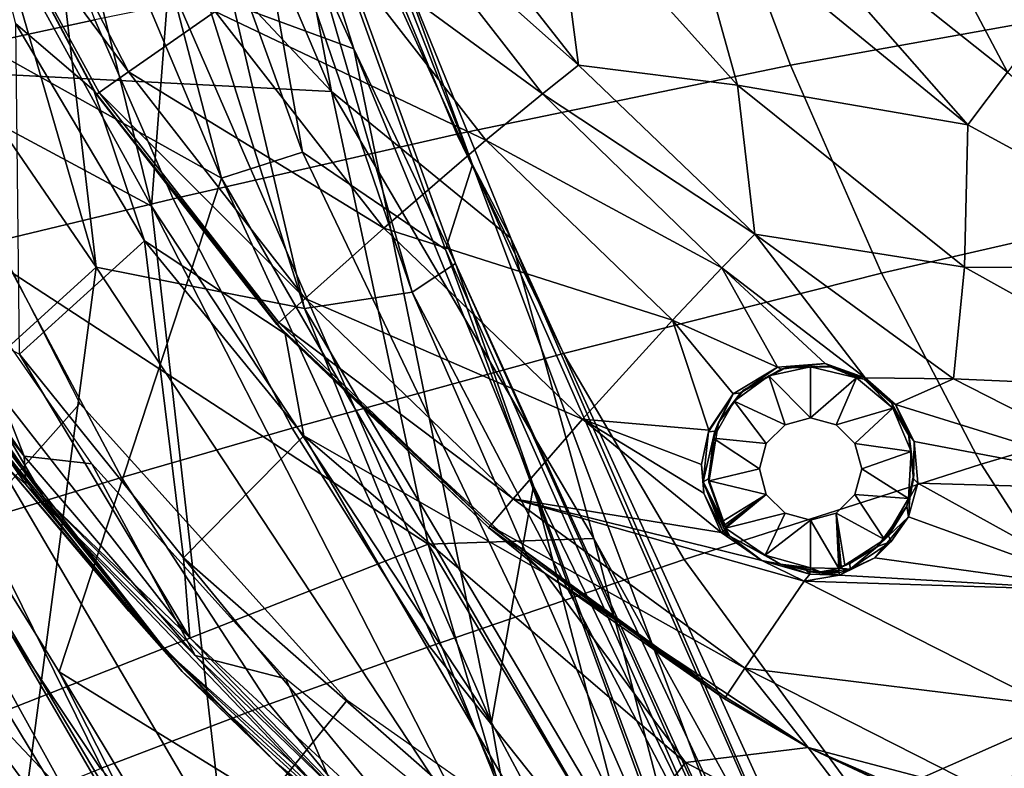
# Model space of a CAD drawing. Units: inches. Extents: x -12.8 to 13.9, y -13.8 to 13.8.
# Drawn here: x -4.4 to -2.3, y -7.9 to -6.4 of the extents above; entities that cross this region are included whole.
import ezdxf

# ---------------------------------------------------------------- set-up
doc = ezdxf.new("R2010")
doc.units = ezdxf.units.IN
doc.header["$MEASUREMENT"] = 0
for name, color, linetype in [('SEAT-BACK', 5, 'Continuous'), ('SEAT-BASE', 5, 'Continuous'), ('SEAT-FABRIC', 5, 'Continuous'), ('SEAT-FRAME', 5, 'Continuous')]:
    doc.layers.add(name, color=color, linetype=linetype)

msp = doc.modelspace()

# ---------------------------------------------------------------- linework, layer by layer
at = {"layer": 'SEAT-BACK'}
for points in [[(-5.6449, -4.0298, 17.8083), (-5.0967, -6.2396, 18.229), (-4.156, -6.7455, 19.6399)], [(-5.6449, -4.0298, 17.8083), (-4.156, -6.7455, 19.6399), (-4.6238, -4.8548, 19.3566)], [(-4.9483, -4.4551, 18.6229), (-4.0073, -6.6861, 19.7339), (-5.5252, -5.837, 17.5177)], [(-4.5008, -4.7981, 19.3631), (-4.0073, -6.6861, 19.7339), (-4.9483, -4.4551, 18.6229)], [(-3.8313, -6.9628, 26.3129), (-4.5178, -4.7904, 26.036), (-4.3528, -4.7362, 24.7144)], [(-4.3528, -4.7362, 24.7144), (-4.0447, -5.4032, 23.2859), (-3.6032, -6.9285, 25.1157)], [(-3.6032, -6.9285, 25.1157), (-3.8313, -6.9628, 26.3129), (-4.3528, -4.7362, 24.7144)], [(-4.2727, -6.875, 27.6175), (-4.8487, -4.891, 27.5616), (-4.5178, -4.7904, 26.036)], [(-4.2727, -6.875, 27.6175), (-4.5178, -4.7904, 26.036), (-3.8313, -6.9628, 26.3129)], [(-3.8356, -6.6316, 20.254), (-4.5008, -4.7981, 19.3631), (-4.0568, -5.3818, 21.03)], [(-4.5008, -4.7981, 19.3631), (-3.8356, -6.6316, 20.254), (-4.0073, -6.6861, 19.7339)], [(-4.1193, -6.2671, 20.0527), (-4.6238, -4.8548, 19.3566), (-4.156, -6.7455, 19.6399)], [(-4.2727, -6.875, 27.6175), (-5.4468, -5.1585, 29.934), (-4.8487, -4.891, 27.5616)], [(-5.2437, -4.9393, 29.5318), (-5.1502, -6.4314, 30.3805), (-3.774, -6.5028, 25.9246)], [(-3.774, -6.5028, 25.9246), (-4.2269, -5.4404, 26.2309), (-5.2437, -4.9393, 29.5318)], [(-4.2727, -6.875, 27.6175), (-5.4476, -7.9433, 32.2469), (-5.4468, -5.1585, 29.934)], [(-3.993, -5.3415, 24.3706), (-4.2269, -5.4404, 26.2309), (-3.774, -6.5028, 25.9246)], [(-3.993, -5.3415, 24.3706), (-3.774, -6.5028, 25.9246), (-3.3941, -6.8138, 23.6906)], [(-3.4757, -6.6581, 22.655), (-3.993, -5.3415, 24.3706), (-3.3941, -6.8138, 23.6906)], [(-3.4757, -6.6581, 22.655), (-3.9392, -5.3879, 22.7874), (-3.993, -5.3415, 24.3706)], [(-3.5329, -6.8377, 21.455), (-3.8356, -6.6316, 20.254), (-4.0568, -5.3818, 21.03)], [(-4.0568, -5.3818, 21.03), (-3.4757, -6.6581, 22.655), (-3.5329, -6.8377, 21.455)], [(-4.0568, -5.3818, 21.03), (-3.9392, -5.3879, 22.7874), (-3.4757, -6.6581, 22.655)], [(-3.7267, -6.412, 22.0197), (-4.0447, -5.4032, 23.2859), (-4.1562, -5.4633, 21.0253)], [(-3.7267, -6.412, 22.0197), (-3.5116, -6.8674, 23.8747), (-4.0447, -5.4032, 23.2859)], [(-3.6032, -6.9285, 25.1157), (-4.0447, -5.4032, 23.2859), (-3.5116, -6.8674, 23.8747)], [(-4.1562, -5.4633, 21.0253), (-4.1193, -6.2671, 20.0527), (-3.7267, -6.412, 22.0197)], [(-4.3514, -7.7332, 18.7681), (-4.0534, -8.3198, 19.1065), (-5.5252, -5.837, 17.5177)], [(-5.5252, -5.837, 17.5177), (-4.0073, -6.6861, 19.7339), (-4.3514, -7.7332, 18.7681)], [(-5.5252, -5.837, 17.5177), (-4.1242, -8.3758, 19.1211), (-5.5049, -6.0918, 17.6675)], [(-4.0534, -8.3198, 19.1065), (-4.1242, -8.3758, 19.1211), (-5.5252, -5.837, 17.5177)], [(-4.3087, -8.3056, 19.2469), (-5.4921, -5.8664, 17.8462), (-5.718, -5.9575, 17.7542)], [(-4.3087, -8.3056, 19.2469), (-4.1083, -8.2473, 19.358), (-5.4921, -5.8664, 17.8462)], [(-5.0967, -6.2396, 18.229), (-5.4921, -5.8664, 17.8462), (-4.1083, -8.2473, 19.358)], [(-5.718, -5.9575, 17.7542), (-4.921, -7.2976, 18.4926), (-4.2876, -8.3677, 19.2407)], [(-4.2876, -8.3677, 19.2407), (-4.3087, -8.3056, 19.2469), (-5.718, -5.9575, 17.7542)], [(-4.921, -7.2976, 18.4926), (-5.5049, -6.0918, 17.6675), (-4.1242, -8.3758, 19.1211)], [(-5.0967, -6.2396, 18.229), (-4.001, -8.1069, 19.4462), (-4.156, -6.7455, 19.6399)], [(-4.001, -8.1069, 19.4462), (-5.0967, -6.2396, 18.229), (-4.1083, -8.2473, 19.358)], [(-4.1193, -6.2671, 20.0527), (-4.156, -6.7455, 19.6399), (-3.435, -7.841, 20.735)], [(-4.1193, -6.2671, 20.0527), (-3.435, -7.841, 20.735), (-3.7267, -6.412, 22.0197)], [(-3.7267, -6.412, 22.0197), (-3.435, -7.841, 20.735), (-3.3466, -7.339, 22.1529)], [(-3.7267, -6.412, 22.0197), (-3.3466, -7.339, 22.1529), (-3.5116, -6.8674, 23.8747)], [(-5.1502, -6.4314, 30.3805), (-4.712, -7.913, 30.4383), (-3.5695, -7.4625, 26.6437)], [(-5.1502, -6.4314, 30.3805), (-3.5695, -7.4625, 26.6437), (-3.774, -6.5028, 25.9246)], [(-3.3941, -6.8138, 23.6906), (-3.774, -6.5028, 25.9246), (-3.2186, -7.4508, 25.0866)], [(-3.5695, -7.4625, 26.6437), (-3.2186, -7.4508, 25.0866), (-3.774, -6.5028, 25.9246)], [(-4.0073, -6.6861, 19.7339), (-3.8356, -6.6316, 20.254), (-2.8679, -8.6555, 21.2113)], [(-3.8356, -6.6316, 20.254), (-3.5329, -6.8377, 21.455), (-2.8679, -8.6555, 21.2113)], [(-3.5329, -6.8377, 21.455), (-3.4757, -6.6581, 22.655), (-2.7121, -8.6973, 21.8231)], [(-2.7121, -8.6973, 21.8231), (-3.4757, -6.6581, 22.655), (-2.5787, -8.6954, 22.7691)], [(-2.5787, -8.6954, 22.7691), (-3.4757, -6.6581, 22.655), (-3.3941, -6.8138, 23.6906)], [(-4.0073, -6.6861, 19.7339), (-3.2007, -8.4433, 20.4893), (-4.3514, -7.7332, 18.7681)], [(-2.8679, -8.6555, 21.2113), (-3.2007, -8.4433, 20.4893), (-4.0073, -6.6861, 19.7339)], [(-4.156, -6.7455, 19.6399), (-4.001, -8.1069, 19.4462), (-3.3516, -8.3154, 20.5259)], [(-3.435, -7.841, 20.735), (-4.156, -6.7455, 19.6399), (-3.3516, -8.3154, 20.5259)], [(-2.5567, -8.651, 23.7841), (-3.3941, -6.8138, 23.6906), (-3.2186, -7.4508, 25.0866)], [(-2.5567, -8.651, 23.7841), (-2.5787, -8.6954, 22.7691), (-3.3941, -6.8138, 23.6906)], [(-2.7121, -8.6973, 21.8231), (-2.8679, -8.6555, 21.2113), (-3.5329, -6.8377, 21.455)], [(-4.4568, -8.2633, 29.6741), (-5.4476, -7.9433, 32.2469), (-4.2727, -6.875, 27.6175)], [(-4.2727, -6.875, 27.6175), (-3.2167, -8.4783, 26.5715), (-4.4568, -8.2633, 29.6741)], [(-3.8313, -6.9628, 26.3129), (-3.2167, -8.4783, 26.5715), (-4.2727, -6.875, 27.6175)], [(-3.5116, -6.8674, 23.8747), (-2.6774, -8.6978, 24.2114), (-3.6032, -6.9285, 25.1157)], [(-2.7281, -8.6124, 22.6928), (-3.5116, -6.8674, 23.8747), (-3.3466, -7.339, 22.1529)], [(-2.7281, -8.6124, 22.6928), (-2.6774, -8.6978, 24.2114), (-3.5116, -6.8674, 23.8747)], [(-2.9131, -8.5117, 25.4726), (-3.8313, -6.9628, 26.3129), (-3.6032, -6.9285, 25.1157)], [(-2.6774, -8.6978, 24.2114), (-2.9131, -8.5117, 25.4726), (-3.6032, -6.9285, 25.1157)], [(-3.8313, -6.9628, 26.3129), (-2.9131, -8.5117, 25.4726), (-3.2167, -8.4783, 26.5715)], [(-4.2876, -8.3677, 19.2407), (-4.921, -7.2976, 18.4926), (-4.1242, -8.3758, 19.1211)], [(-3.435, -7.841, 20.735), (-3.0093, -8.6387, 21.1941), (-3.3466, -7.339, 22.1529)], [(-2.9192, -8.4919, 21.7649), (-2.7281, -8.6124, 22.6928), (-3.3466, -7.339, 22.1529)], [(-3.0093, -8.6387, 21.1941), (-2.9192, -8.4919, 21.7649), (-3.3466, -7.339, 22.1529)], [(-3.2666, -8.4994, 27.0639), (-3.5695, -7.4625, 26.6437), (-4.712, -7.913, 30.4383)], [(-2.942, -8.5146, 26.1127), (-3.2186, -7.4508, 25.0866), (-3.5695, -7.4625, 26.6437)], [(-3.5695, -7.4625, 26.6437), (-3.2666, -8.4994, 27.0639), (-2.942, -8.5146, 26.1127)], [(-2.7005, -8.557, 25.0472), (-3.2186, -7.4508, 25.0866), (-2.942, -8.5146, 26.1127)], [(-3.2186, -7.4508, 25.0866), (-2.7005, -8.557, 25.0472), (-2.5567, -8.651, 23.7841)], [(-3.2007, -8.4433, 20.4893), (-3.7904, -8.6653, 19.4414), (-4.3514, -7.7332, 18.7681)], [(-4.0534, -8.3198, 19.1065), (-4.3514, -7.7332, 18.7681), (-3.7904, -8.6653, 19.4414)], [(-3.435, -7.841, 20.735), (-3.3516, -8.3154, 20.5259), (-3.0093, -8.6387, 21.1941)], [(-4.712, -7.913, 30.4383), (-5.1393, -8.1837, 31.859), (-3.2666, -8.4994, 27.0639)]]:
    msp.add_3dface(points, dxfattribs=at)
at = {"layer": 'SEAT-BASE'}
for points in [[(-1.9262, -0.6626, 6.3614), (-2.063, -0.6573, 4.6526), (-10.6176, -7.0684, 3.3006), (-11.1538, -7.4879, 3.7114)], [(-1.9196, -0.6978, 6.4342), (-1.9262, -0.6626, 6.3614), (-11.1538, -7.4879, 3.7114), (-11.1474, -7.5234, 3.7894)], [(-10.6176, -7.0684, 3.3006), (-2.063, -0.6573, 4.6526), (-2.0458, -0.6567, 4.6016), (-10.6005, -7.0678, 3.2497)], [(-2.0099, -0.6887, 4.5552), (-10.5287, -7.0663, 3.2069), (-10.6005, -7.0678, 3.2497), (-2.0458, -0.6567, 4.6016)], [(-1.8813, -0.7597, 6.4698), (-1.9196, -0.6978, 6.4342), (-11.1474, -7.5234, 3.7894), (-11.1113, -7.6077, 3.8188)], [(-2.0099, -0.6887, 4.5552), (-1.9863, -0.7172, 4.5405), (-10.4021, -7.0258, 3.2151), (-10.5287, -7.0663, 3.2069)], [(-9.8993, -7.7179, 3.2151), (-10.4021, -7.0258, 3.2151), (-1.9863, -0.7172, 4.5405), (-1.2959, -1.6674, 4.5405)], [(-1.8813, -0.7597, 6.4698), (-11.1113, -7.6077, 3.8188), (-10.8902, -7.9121, 3.8188), (-1.5925, -1.1571, 6.4973)], [(-10.669, -8.2165, 3.8188), (-1.3038, -1.5544, 6.4698), (-1.5925, -1.1571, 6.4973), (-10.8902, -7.9121, 3.8188)], [(-1.2568, -1.61, 6.4342), (-1.3038, -1.5544, 6.4698), (-10.669, -8.2165, 3.8188), (-10.5999, -8.277, 3.7894)], [(-10.5768, -8.2985, 3.7114), (-1.2254, -1.6272, 6.3614), (-1.2568, -1.61, 6.4342), (-10.5999, -8.277, 3.7894)], [(-10.5768, -8.2985, 3.7114), (-10.0035, -7.9137, 3.3006), (-1.2626, -1.7589, 4.6526), (-1.2254, -1.6272, 6.3614)], [(-9.9712, -7.8279, 3.2079), (-9.8993, -7.7179, 3.2151), (-1.2959, -1.6674, 4.5405), (-1.2761, -1.6987, 4.5552)], [(-1.2568, -1.7428, 4.6016), (-9.9976, -7.8976, 3.2497), (-9.9712, -7.8279, 3.2079), (-1.2761, -1.6987, 4.5552)], [(-9.9976, -7.8976, 3.2497), (-1.2568, -1.7428, 4.6016), (-1.2626, -1.7589, 4.6526), (-10.0035, -7.9137, 3.3006)]]:
    msp.add_3dface(points, dxfattribs=at)
at = {"layer": 'SEAT-FABRIC'}
for points in [[(-4.2756, -6.3503, 18.0204), (-4.4154, -5.976, 17.9639), (-4.802, -6.0536, 17.6329), (-4.6587, -6.433, 17.6971)], [(-2.2665, -5.9886, 18.9552), (-2.9354, -6.0928, 18.7503), (-2.8019, -6.447, 18.7895), (-2.1525, -6.3298, 18.9861)], [(-2.9354, -6.0928, 18.7503), (-3.6609, -6.2254, 18.4171), (-3.5087, -6.5933, 18.4688), (-2.8019, -6.447, 18.7895)], [(-4.7851, -6.2307, 15.9004), (-4.3077, -7.164, 16.0105), (-4.7019, -7.6073, 16.0433), (-5.2466, -6.7107, 15.9251)], [(-3.6609, -6.2254, 18.4171), (-4.2756, -6.3503, 18.0204), (-4.1101, -6.7299, 18.0858), (-3.5087, -6.5933, 18.4688)], [(-2.1525, -6.3298, 18.9861), (-2.8019, -6.447, 18.7895), (-2.609, -6.8876, 18.8427), (-1.9929, -6.7465, 19.0262)], [(-4.1101, -6.7299, 18.0858), (-4.2756, -6.3503, 18.0204), (-4.6587, -6.433, 17.6971), (-4.4862, -6.8205, 17.7728)], [(-2.8019, -6.447, 18.7895), (-3.5087, -6.5933, 18.4688), (-3.2825, -7.0585, 18.5422), (-2.609, -6.8876, 18.8427)], [(-3.5087, -6.5933, 18.4688), (-4.1101, -6.7299, 18.0858), (-3.858, -7.2165, 18.1813), (-3.2825, -7.0585, 18.5422)], [(-4.1101, -6.7299, 18.0858), (-4.4862, -6.8205, 17.7728), (-4.2193, -7.3214, 17.8849), (-3.858, -7.2165, 18.1813)], [(-1.9929, -6.7465, 19.0262), (-2.609, -6.8876, 18.8427), (-2.3976, -7.2933, 18.8963), (-1.8238, -7.1225, 19.0644)], [(-4.4862, -6.8205, 17.7728), (-4.8794, -6.9194, 17.3506), (-4.5986, -7.4368, 17.4835), (-4.2193, -7.3214, 17.8849)], [(-2.609, -6.8876, 18.8427), (-3.2825, -7.0585, 18.5422), (-3.0269, -7.4949, 18.6189), (-2.3976, -7.2933, 18.8963)], [(-3.2825, -7.0585, 18.5422), (-3.858, -7.2165, 18.1813), (-3.5666, -7.6795, 18.2835), (-3.0269, -7.4949, 18.6189)], [(-1.5882, -7.5528, 19.1111), (-1.8238, -7.1225, 19.0644), (-2.3976, -7.2933, 18.8963), (-2.0927, -7.7671, 18.9641)], [(-4.7019, -7.6073, 16.0433), (-4.3077, -7.164, 16.0105), (-3.7411, -7.7934, 16.1174), (-4.1051, -8.2408, 16.1606)], [(-3.858, -7.2165, 18.1813), (-4.2193, -7.3214, 17.8849), (-3.9065, -7.8021, 18.0066), (-3.5666, -7.6795, 18.2835)], [(-2.3976, -7.2933, 18.8963), (-3.0269, -7.4949, 18.6189), (-2.6477, -8.0131, 18.7189), (-2.0927, -7.7671, 18.9641)], [(-4.2193, -7.3214, 17.8849), (-4.5986, -7.4368, 17.4835), (-4.2641, -7.9381, 17.6299), (-3.9065, -7.8021, 18.0066)], [(-4.5986, -7.4368, 17.4835), (-4.9108, -7.5373, 17.03), (-4.5596, -8.0585, 17.2025), (-4.2641, -7.9381, 17.6299)], [(-3.0269, -7.4949, 18.6189), (-3.5666, -7.6795, 18.2835), (-3.125, -8.2356, 18.4193), (-2.6477, -8.0131, 18.7189)], [(-4.1051, -8.2408, 16.1606), (-4.1233, -8.6358, 16.1875), (-4.7208, -8.0313, 16.0677), (-4.7019, -7.6073, 16.0433)], [(-3.5666, -7.6795, 18.2835), (-3.9065, -7.8021, 18.0066), (-3.4261, -8.3833, 18.1701), (-3.125, -8.2356, 18.4193)], [(-2.0927, -7.7671, 18.9641), (-2.6477, -8.0131, 18.7189), (-2.3448, -8.3399, 18.7853), (-1.8544, -8.0638, 19.009)], [(-3.9065, -7.8021, 18.0066), (-4.2641, -7.9381, 17.6299), (-3.7434, -8.5482, 17.8289), (-3.4261, -8.3833, 18.1701)], [(-4.1051, -8.2408, 16.1606), (-3.7411, -7.7934, 16.1174), (-2.8864, -8.3956, 16.2446), (-3.2193, -8.8591, 16.3021)]]:
    msp.add_3dface(points, dxfattribs=at)
at = {"layer": 'SEAT-FRAME'}
for points in [[(-2.7275, -5.7317, 14.2896), (-2.3414, -6.4617, 14.8326), (-2.944, -5.9826, 14.7743)], [(-2.1235, -6.1743, 14.3262), (-2.3414, -6.4617, 14.8326), (-2.7275, -5.7317, 14.2896)], [(-4.2047, -6.4609, 15.9357), (-4.5289, -6.0268, 15.9184), (-4.4842, -5.9165, 15.8873)], [(-4.021, -6.3328, 15.8442), (-4.2047, -6.4609, 15.9357), (-4.4842, -5.9165, 15.8873)], [(-2.4258, -6.573, 15.0287), (-3.0279, -6.0798, 14.9621), (-2.944, -5.9826, 14.7743)], [(-2.3414, -6.4617, 14.8326), (-2.4258, -6.573, 15.0287), (-2.944, -5.9826, 14.7743)], [(-4.2665, -6.5049, 15.9595), (-4.2722, -6.509, 15.9615), (-4.5289, -6.0268, 15.9184)], [(-4.5289, -6.0268, 15.9184), (-4.2722, -6.509, 15.9615), (-4.278, -6.5003, 15.9604)], [(-4.2047, -6.4609, 15.9357), (-4.2665, -6.5049, 15.9595), (-4.5289, -6.0268, 15.9184)], [(-4.4435, -6.3593, 15.9603), (-4.5289, -6.0268, 15.9184), (-4.278, -6.5003, 15.9604)], [(-3.6525, -6.0881, 15.5462), (-3.5714, -6.0372, 15.4537), (-3.2506, -6.4466, 15.5279)], [(-3.2506, -6.4466, 15.5279), (-3.5714, -6.0372, 15.4537), (-3.302, -6.0581, 15.2227)], [(-2.9141, -6.4894, 15.3137), (-3.302, -6.0581, 15.2227), (-3.0279, -6.0798, 14.9621)], [(-3.2506, -6.4466, 15.5279), (-3.302, -6.0581, 15.2227), (-2.9141, -6.4894, 15.3137)], [(-3.7836, -6.1729, 15.6726), (-3.6525, -6.0881, 15.5462), (-3.3275, -6.5076, 15.6207)], [(-3.3275, -6.5076, 15.6207), (-3.6525, -6.0881, 15.5462), (-3.2506, -6.4466, 15.5279)], [(-2.4258, -6.573, 15.0287), (-2.9141, -6.4894, 15.3137), (-3.0279, -6.0798, 14.9621)], [(-4.021, -6.3328, 15.8442), (-3.7836, -6.1729, 15.6726), (-3.4471, -6.606, 15.7443)], [(-3.4471, -6.606, 15.7443), (-3.7836, -6.1729, 15.6726), (-3.3275, -6.5076, 15.6207)], [(-4.2047, -6.4609, 15.9357), (-4.021, -6.3328, 15.8442), (-3.6635, -6.7922, 15.9156)], [(-3.6635, -6.7922, 15.9156), (-4.021, -6.3328, 15.8442), (-3.4471, -6.606, 15.7443)], [(-4.1706, -6.8195, 16.0257), (-4.4435, -6.3593, 15.9603), (-4.278, -6.5003, 15.9604)], [(-4.4355, -7.06, 16.1322), (-4.4435, -6.3593, 15.9603), (-4.1706, -6.8195, 16.0257)], [(-3.3275, -6.5076, 15.6207), (-3.2506, -6.4466, 15.5279), (-2.8769, -6.8052, 15.6023)], [(-2.9141, -6.4894, 15.3137), (-2.8769, -6.8052, 15.6023), (-3.2506, -6.4466, 15.5279)], [(-4.2665, -6.5049, 15.9595), (-4.2047, -6.4609, 15.9357), (-3.8302, -6.9418, 16.0092)], [(-3.8302, -6.9418, 16.0092), (-4.2047, -6.4609, 15.9357), (-3.6635, -6.7922, 15.9156)], [(-1.8676, -6.8767, 15.0804), (-2.4258, -6.573, 15.0287), (-2.3414, -6.4617, 14.8326)], [(-3.8903, -6.9969, 16.0355), (-4.278, -6.5003, 15.9604), (-4.2722, -6.509, 15.9615)], [(-4.1706, -6.8195, 16.0257), (-4.278, -6.5003, 15.9604), (-3.8725, -7.0163, 16.0388)], [(-3.8725, -7.0163, 16.0388), (-4.278, -6.5003, 15.9604), (-3.8903, -6.9969, 16.0355)], [(-3.8858, -6.9928, 16.0337), (-4.2722, -6.509, 15.9615), (-4.2665, -6.5049, 15.9595)], [(-3.8903, -6.9969, 16.0355), (-4.2722, -6.509, 15.9615), (-3.8858, -6.9928, 16.0337)], [(-3.8858, -6.9928, 16.0337), (-4.2665, -6.5049, 15.9595), (-3.8302, -6.9418, 16.0092)], [(-3.4471, -6.606, 15.7443), (-3.3275, -6.5076, 15.6207), (-2.9468, -6.8766, 15.696)], [(-3.3275, -6.5076, 15.6207), (-2.8769, -6.8052, 15.6023), (-2.9468, -6.8766, 15.696)], [(-2.4258, -6.573, 15.0287), (-2.4331, -6.875, 15.4063), (-2.9141, -6.4894, 15.3137)], [(-2.8769, -6.8052, 15.6023), (-2.9141, -6.4894, 15.3137), (-2.4331, -6.875, 15.4063)], [(-1.8676, -6.8767, 15.0804), (-2.4331, -6.875, 15.4063), (-2.4258, -6.573, 15.0287)], [(-3.6635, -6.7922, 15.9156), (-3.4471, -6.606, 15.7443), (-3.052, -6.9875, 15.8179)], [(-3.4471, -6.606, 15.7443), (-2.9468, -6.8766, 15.696), (-3.052, -6.9875, 15.8179)], [(-3.8302, -6.9418, 16.0092), (-3.6635, -6.7922, 15.9156), (-3.2427, -7.1978, 15.9905)], [(-3.6635, -6.7922, 15.9156), (-3.052, -6.9875, 15.8179), (-3.2427, -7.1978, 15.9905)], [(-4.0882, -7.4917, 16.2102), (-4.4355, -7.06, 16.1322), (-4.1706, -6.8195, 16.0257)], [(-3.8329, -7.233, 16.0987), (-4.1706, -6.8195, 16.0257), (-3.8725, -7.0163, 16.0388)], [(-4.0882, -7.4917, 16.2102), (-4.1706, -6.8195, 16.0257), (-3.8329, -7.233, 16.0987)], [(-2.9468, -6.8766, 15.696), (-2.8769, -6.8052, 15.6023), (-2.6431, -7.1096, 15.7489)], [(-2.4331, -6.875, 15.4063), (-2.4563, -7.1118, 15.6738), (-2.8769, -6.8052, 15.6023)], [(-2.6431, -7.1096, 15.7489), (-2.8769, -6.8052, 15.6023), (-2.4563, -7.1118, 15.6738)], [(-4.5972, -6.8384, 16.3275), (-4.6729, -6.9159, 16.3364), (-4.4253, -7.2762, 16.3953)], [(-4.5972, -6.8384, 16.3275), (-4.4253, -7.2762, 16.3953), (-4.2819, -7.2921, 16.4007)], [(-4.3853, -7.3615, 16.2263), (-4.7148, -6.8819, 16.1466), (-4.6194, -6.9625, 16.135)], [(-4.7148, -6.8819, 16.1466), (-4.3853, -7.3615, 16.2263), (-4.6735, -6.985, 16.2062)], [(-3.052, -6.9875, 15.8179), (-2.9468, -6.8766, 15.696), (-2.8292, -7.087, 15.8029)], [(-2.9468, -6.8766, 15.696), (-2.6431, -7.1096, 15.7489), (-2.7278, -7.0794, 15.7584)], [(-2.8292, -7.087, 15.8029), (-2.9468, -6.8766, 15.696), (-2.7278, -7.0794, 15.7584)], [(-1.9692, -7.1332, 15.4766), (-2.4563, -7.1118, 15.6738), (-2.4331, -6.875, 15.4063)], [(-1.8676, -6.8767, 15.0804), (-1.9692, -7.1332, 15.4766), (-2.4331, -6.875, 15.4063)], [(-4.715, -6.9101, 16.3176), (-4.4555, -7.3066, 16.3543), (-4.4218, -7.3358, 16.3878)], [(-4.4218, -7.3358, 16.3878), (-4.4253, -7.2762, 16.3953), (-4.715, -6.9101, 16.3176)], [(-4.4253, -7.2762, 16.3953), (-4.6729, -6.9159, 16.3364), (-4.715, -6.9101, 16.3176)], [(-3.8858, -6.9928, 16.0337), (-3.8302, -6.9418, 16.0092), (-3.3896, -7.3667, 16.087)], [(-3.8302, -6.9418, 16.0092), (-3.2427, -7.1978, 15.9905), (-3.3896, -7.3667, 16.087)], [(-4.0743, -7.6611, 16.2609), (-4.6194, -6.9625, 16.135), (-4.4355, -7.06, 16.1322)], [(-4.6194, -6.9625, 16.135), (-4.0743, -7.6611, 16.2609), (-4.3853, -7.3615, 16.2263)], [(-4.6735, -6.985, 16.2062), (-4.3853, -7.3615, 16.2263), (-4.1224, -7.6919, 16.3314)], [(-4.6735, -6.985, 16.2062), (-4.1224, -7.6919, 16.3314), (-4.5863, -7.1209, 16.2579)], [(-3.2427, -7.1978, 15.9905), (-3.052, -6.9875, 15.8179), (-2.9745, -7.2208, 15.9351)], [(-2.9234, -7.1435, 15.8733), (-3.052, -6.9875, 15.8179), (-2.8292, -7.087, 15.8029)], [(-2.9745, -7.2208, 15.9351), (-3.052, -6.9875, 15.8179), (-2.9234, -7.1435, 15.8733)], [(-3.8903, -6.9969, 16.0355), (-3.8858, -6.9928, 16.0337), (-3.4381, -7.4236, 16.1126)], [(-3.8903, -6.9969, 16.0355), (-3.4381, -7.4236, 16.1126), (-3.4414, -7.4275, 16.1142)], [(-3.8903, -6.9969, 16.0355), (-3.4414, -7.4275, 16.1142), (-3.8725, -7.0163, 16.0388)], [(-3.8858, -6.9928, 16.0337), (-3.3896, -7.3667, 16.087), (-3.4381, -7.4236, 16.1126)], [(-3.8329, -7.233, 16.0987), (-3.8725, -7.0163, 16.0388), (-3.3215, -7.5248, 16.1338)], [(-3.3215, -7.5248, 16.1338), (-3.8725, -7.0163, 16.0388), (-3.4414, -7.4275, 16.1142)], [(-4.0743, -7.6611, 16.2609), (-4.4355, -7.06, 16.1322), (-4.0882, -7.4917, 16.2102)], [(-2.8292, -7.087, 15.8029), (-2.9077, -7.1415, 15.8777), (-2.9234, -7.1435, 15.8733)], [(-2.8292, -7.087, 15.8029), (-2.8217, -7.0915, 15.8108), (-2.9077, -7.1415, 15.8777)], [(-2.9077, -7.1415, 15.8777), (-2.8217, -7.0915, 15.8108), (-2.9006, -7.1352, 15.8717)], [(-2.8117, -7.0887, 15.8054), (-2.9006, -7.1352, 15.8717), (-2.8217, -7.0915, 15.8108)], [(-2.8477, -7.1056, 16.0501), (-2.9006, -7.1352, 15.8717), (-2.8117, -7.0887, 15.8054)], [(-2.7591, -7.0866, 16.0501), (-2.8477, -7.1056, 16.0501), (-2.8117, -7.0887, 15.8054)], [(-2.7591, -7.1949, 16.1583), (-2.8477, -7.1056, 16.0501), (-2.7591, -7.0866, 16.0501)], [(-2.7278, -7.0794, 15.7584), (-2.8217, -7.0915, 15.8108), (-2.8292, -7.087, 15.8029)], [(-2.8217, -7.0915, 15.8108), (-2.7278, -7.0794, 15.7584), (-2.8117, -7.0887, 15.8054)], [(-2.7132, -7.0864, 15.763), (-2.8117, -7.0887, 15.8054), (-2.7278, -7.0794, 15.7584)], [(-2.8117, -7.0887, 15.8054), (-2.7132, -7.0864, 15.763), (-2.7209, -7.085, 15.7656)], [(-2.7591, -7.0866, 16.0501), (-2.8117, -7.0887, 15.8054), (-2.7209, -7.085, 15.7656)], [(-2.6617, -7.1098, 16.0501), (-2.7591, -7.0866, 16.0501), (-2.7209, -7.085, 15.7656)], [(-2.7591, -7.1949, 16.1583), (-2.7591, -7.0866, 16.0501), (-2.6617, -7.1098, 16.0501)], [(-2.6431, -7.1096, 15.7489), (-2.7132, -7.0864, 15.763), (-2.7278, -7.0794, 15.7584)], [(-2.6452, -7.113, 15.7575), (-2.7209, -7.085, 15.7656), (-2.7132, -7.0864, 15.763)], [(-2.6617, -7.1098, 16.0501), (-2.7209, -7.085, 15.7656), (-2.6452, -7.113, 15.7575)], [(-2.6431, -7.1096, 15.7489), (-2.6452, -7.113, 15.7575), (-2.7132, -7.0864, 15.763)], [(-2.8477, -7.1056, 16.0501), (-2.9208, -7.1591, 16.0501), (-2.9006, -7.1352, 15.8717)], [(-2.9208, -7.1591, 16.0501), (-2.8477, -7.1056, 16.0501), (-2.8132, -7.2094, 16.1583)], [(-2.8132, -7.2094, 16.1583), (-2.8477, -7.1056, 16.0501), (-2.7591, -7.1949, 16.1583)], [(-2.7591, -7.1949, 16.1583), (-2.6617, -7.1098, 16.0501), (-2.705, -7.2094, 16.1583)], [(-2.705, -7.2094, 16.1583), (-2.6617, -7.1098, 16.0501), (-2.5851, -7.1742, 16.0501)], [(-2.5851, -7.1742, 16.0501), (-2.6617, -7.1098, 16.0501), (-2.6452, -7.113, 15.7575)], [(-2.6094, -7.1399, 15.7653), (-2.6452, -7.113, 15.7575), (-2.6431, -7.1096, 15.7489)], [(-2.5871, -7.1639, 15.7776), (-2.6452, -7.113, 15.7575), (-2.6094, -7.1399, 15.7653)], [(-2.5851, -7.1742, 16.0501), (-2.6452, -7.113, 15.7575), (-2.5871, -7.1639, 15.7776)], [(-2.6431, -7.1096, 15.7489), (-2.4563, -7.1118, 15.6738), (-2.579, -7.1663, 15.7704)], [(-2.6431, -7.1096, 15.7489), (-2.579, -7.1663, 15.7704), (-2.6094, -7.1399, 15.7653)], [(-2.579, -7.1663, 15.7704), (-2.4563, -7.1118, 15.6738), (-1.9923, -7.3485, 15.7393)], [(-1.9692, -7.1332, 15.4766), (-1.9923, -7.3485, 15.7393), (-2.4563, -7.1118, 15.6738)], [(-4.5863, -7.1209, 16.2579), (-4.1224, -7.6919, 16.3314), (-4.204, -7.6049, 16.3454)], [(-4.5863, -7.1209, 16.2579), (-4.204, -7.6049, 16.3454), (-4.4555, -7.3066, 16.3543)], [(-2.9006, -7.1352, 15.8717), (-2.9542, -7.2047, 15.9338), (-2.9077, -7.1415, 15.8777)], [(-2.9542, -7.2047, 15.9338), (-2.9006, -7.1352, 15.8717), (-2.9208, -7.1591, 16.0501)], [(-2.9234, -7.1435, 15.8733), (-2.9756, -7.2242, 15.9373), (-2.9745, -7.2208, 15.9351)], [(-2.9234, -7.1435, 15.8733), (-2.9622, -7.2231, 15.9466), (-2.9756, -7.2242, 15.9373)], [(-2.9622, -7.2231, 15.9466), (-2.9234, -7.1435, 15.8733), (-2.9542, -7.2047, 15.9338)], [(-2.9077, -7.1415, 15.8777), (-2.9542, -7.2047, 15.9338), (-2.9234, -7.1435, 15.8733)], [(-2.579, -7.1663, 15.7704), (-2.5871, -7.1639, 15.7776), (-2.6094, -7.1399, 15.7653)], [(-2.9542, -7.2047, 15.9338), (-2.9208, -7.1591, 16.0501), (-2.9655, -7.2379, 16.0501)], [(-2.8529, -7.249, 16.1583), (-2.9655, -7.2379, 16.0501), (-2.9208, -7.1591, 16.0501)], [(-2.8529, -7.249, 16.1583), (-2.9208, -7.1591, 16.0501), (-2.8132, -7.2094, 16.1583)], [(-2.705, -7.2094, 16.1583), (-2.5851, -7.1742, 16.0501), (-2.6653, -7.249, 16.1583)], [(-2.5457, -7.2662, 16.0501), (-2.6653, -7.249, 16.1583), (-2.5851, -7.1742, 16.0501)], [(-2.5514, -7.2289, 15.8183), (-2.5871, -7.1639, 15.7776), (-2.579, -7.1663, 15.7704)], [(-2.5499, -7.2335, 15.8223), (-2.5871, -7.1639, 15.7776), (-2.5514, -7.2289, 15.8183)], [(-2.5871, -7.1639, 15.7776), (-2.5499, -7.2335, 15.8223), (-2.5851, -7.1742, 16.0501)], [(-2.5499, -7.2335, 15.8223), (-2.5457, -7.2662, 16.0501), (-2.5851, -7.1742, 16.0501)], [(-2.5393, -7.2446, 15.8188), (-2.579, -7.1663, 15.7704), (-1.9923, -7.3485, 15.7393)], [(-2.579, -7.1663, 15.7704), (-2.5393, -7.2446, 15.8188), (-2.5514, -7.2289, 15.8183)], [(-3.3896, -7.3667, 16.087), (-3.2427, -7.1978, 15.9905), (-2.9489, -7.438, 16.0445)], [(-3.2427, -7.1978, 15.9905), (-2.9855, -7.3546, 16.0102), (-2.9489, -7.438, 16.0445)], [(-3.2427, -7.1978, 15.9905), (-2.9904, -7.2936, 15.9794), (-2.9855, -7.3546, 16.0102)], [(-3.2427, -7.1978, 15.9905), (-2.9745, -7.2208, 15.9351), (-2.9904, -7.2936, 15.9794)], [(-2.7591, -7.1949, 16.2272), (-2.8132, -7.2094, 16.1583), (-2.7591, -7.1949, 16.1583)], [(-2.7591, -7.1949, 16.2272), (-2.8132, -7.2094, 16.2272), (-2.8132, -7.2094, 16.1583)], [(-2.705, -7.2094, 16.2272), (-2.7591, -7.1949, 16.1583), (-2.705, -7.2094, 16.1583)], [(-2.705, -7.2094, 16.2272), (-2.7591, -7.1949, 16.2272), (-2.7591, -7.1949, 16.1583)], [(-2.9745, -7.3309, 16.0122), (-2.9622, -7.2231, 15.9466), (-2.9542, -7.2047, 15.9338)], [(-2.9745, -7.3309, 16.0122), (-2.9542, -7.2047, 15.9338), (-2.9655, -7.2379, 16.0501)], [(-2.8529, -7.249, 16.1583), (-2.8132, -7.2094, 16.1583), (-2.8132, -7.2094, 16.2272)], [(-2.8529, -7.249, 16.1583), (-2.8132, -7.2094, 16.2272), (-2.8529, -7.249, 16.2272)], [(-2.6653, -7.249, 16.2272), (-2.705, -7.2094, 16.1583), (-2.6653, -7.249, 16.1583)], [(-2.6653, -7.249, 16.2272), (-2.705, -7.2094, 16.2272), (-2.705, -7.2094, 16.1583)], [(-4.0882, -7.4917, 16.2102), (-3.8329, -7.233, 16.0987), (-3.2572, -8.2217, 16.3696)], [(-3.024, -7.926, 16.2473), (-3.8329, -7.233, 16.0987), (-3.3215, -7.5248, 16.1338)], [(-3.2572, -8.2217, 16.3696), (-3.8329, -7.233, 16.0987), (-3.024, -7.926, 16.2473)], [(-2.9904, -7.2936, 15.9794), (-2.9745, -7.2208, 15.9351), (-2.9756, -7.2242, 15.9373)], [(-2.9868, -7.3304, 15.9983), (-2.9904, -7.2936, 15.9794), (-2.9756, -7.2242, 15.9373)], [(-2.9868, -7.3304, 15.9983), (-2.9756, -7.2242, 15.9373), (-2.9622, -7.2231, 15.9466)], [(-2.9622, -7.2231, 15.9466), (-2.9753, -7.3244, 16.0082), (-2.9868, -7.3304, 15.9983)], [(-2.9745, -7.3309, 16.0122), (-2.9753, -7.3244, 16.0082), (-2.9622, -7.2231, 15.9466)], [(-2.9745, -7.3309, 16.0122), (-2.9655, -7.2379, 16.0501), (-2.9742, -7.3281, 16.0501)], [(-2.9655, -7.2379, 16.0501), (-2.8674, -7.3031, 16.1583), (-2.9742, -7.3281, 16.0501)], [(-2.8674, -7.3031, 16.1583), (-2.9655, -7.2379, 16.0501), (-2.8529, -7.249, 16.1583)], [(-2.5514, -7.2289, 15.8183), (-2.5393, -7.2446, 15.8188), (-2.5407, -7.324, 15.8907)], [(-2.5514, -7.2289, 15.8183), (-2.5407, -7.324, 15.8907), (-2.5399, -7.3142, 15.8836)], [(-2.5514, -7.2289, 15.8183), (-2.5399, -7.3142, 15.8836), (-2.5499, -7.2335, 15.8223)], [(-2.5499, -7.2335, 15.8223), (-2.5399, -7.3142, 15.8836), (-2.5457, -7.2662, 16.0501)], [(-2.8674, -7.3031, 16.1583), (-2.8529, -7.249, 16.1583), (-2.8529, -7.249, 16.2272)], [(-2.8674, -7.3031, 16.1583), (-2.8529, -7.249, 16.2272), (-2.8674, -7.3031, 16.2272)], [(-2.5457, -7.2662, 16.0501), (-2.6508, -7.3031, 16.1583), (-2.6653, -7.249, 16.1583)], [(-2.6653, -7.249, 16.1583), (-2.6508, -7.3031, 16.1583), (-2.6508, -7.3031, 16.2272)], [(-2.6653, -7.249, 16.1583), (-2.6508, -7.3031, 16.2272), (-2.6653, -7.249, 16.2272)], [(-2.5393, -7.2446, 15.8188), (-2.5318, -7.3331, 15.8833), (-2.5407, -7.324, 15.8907)], [(-2.5318, -7.3331, 15.8833), (-2.5393, -7.2446, 15.8188), (-1.9923, -7.3485, 15.7393)], [(-4.0631, -7.6985, 16.4749), (-4.4253, -7.2762, 16.3953), (-4.4218, -7.3358, 16.3878)], [(-4.4253, -7.2762, 16.3953), (-4.0631, -7.6985, 16.4749), (-4.2819, -7.2921, 16.4007)], [(-2.6508, -7.3031, 16.1583), (-2.5457, -7.2662, 16.0501), (-2.5519, -7.3661, 16.0501)], [(-2.5399, -7.3142, 15.8836), (-2.5519, -7.3661, 16.0501), (-2.5457, -7.2662, 16.0501)], [(-4.2819, -7.2921, 16.4007), (-4.0631, -7.6985, 16.4749), (-3.8713, -7.7482, 16.488)], [(-2.9855, -7.3546, 16.0102), (-2.9904, -7.2936, 15.9794), (-2.9868, -7.3304, 15.9983)], [(-4.4555, -7.3066, 16.3543), (-4.204, -7.6049, 16.3454), (-4.0905, -7.7329, 16.4342)], [(-4.4555, -7.3066, 16.3543), (-4.0905, -7.7329, 16.4342), (-4.4218, -7.3358, 16.3878)], [(-2.8529, -7.3573, 16.1583), (-2.9742, -7.3281, 16.0501), (-2.8674, -7.3031, 16.1583)], [(-2.8529, -7.3573, 16.1583), (-2.8674, -7.3031, 16.2272), (-2.8529, -7.3573, 16.2272)], [(-2.8529, -7.3573, 16.1583), (-2.8674, -7.3031, 16.1583), (-2.8674, -7.3031, 16.2272)], [(-2.5519, -7.3661, 16.0501), (-2.6653, -7.3573, 16.1583), (-2.6508, -7.3031, 16.1583)], [(-2.6508, -7.3031, 16.1583), (-2.6653, -7.3573, 16.1583), (-2.6653, -7.3573, 16.2272)], [(-2.6508, -7.3031, 16.1583), (-2.6653, -7.3573, 16.2272), (-2.6508, -7.3031, 16.2272)], [(-2.5553, -7.382, 15.9387), (-2.5399, -7.3142, 15.8836), (-2.5488, -7.3634, 15.9226)], [(-2.5399, -7.3142, 15.8836), (-2.5553, -7.382, 15.9387), (-2.5519, -7.3661, 16.0501)], [(-2.5488, -7.3634, 15.9226), (-2.5399, -7.3142, 15.8836), (-2.5407, -7.324, 15.8907)], [(-3.7093, -8.0805, 16.5373), (-4.4218, -7.3358, 16.3878), (-4.0905, -7.7329, 16.4342)], [(-4.4218, -7.3358, 16.3878), (-3.7093, -8.0805, 16.5373), (-4.0631, -7.6985, 16.4749)], [(-2.9408, -7.4218, 16.0495), (-2.9868, -7.3304, 15.9983), (-2.9753, -7.3244, 16.0082)], [(-2.9452, -7.4352, 16.0436), (-2.9855, -7.3546, 16.0102), (-2.9868, -7.3304, 15.9983)], [(-2.9418, -7.432, 16.0444), (-2.9452, -7.4352, 16.0436), (-2.9868, -7.3304, 15.9983)], [(-2.9392, -7.4289, 16.0469), (-2.9418, -7.432, 16.0444), (-2.9868, -7.3304, 15.9983)], [(-2.9868, -7.3304, 15.9983), (-2.9389, -7.4283, 16.0475), (-2.9392, -7.4289, 16.0469)], [(-2.9868, -7.3304, 15.9983), (-2.9389, -7.4274, 16.048), (-2.9389, -7.4283, 16.0475)], [(-2.9868, -7.3304, 15.9983), (-2.9392, -7.4257, 16.0487), (-2.9389, -7.4274, 16.048)], [(-2.9392, -7.4257, 16.0487), (-2.9868, -7.3304, 15.9983), (-2.9408, -7.4218, 16.0495)], [(-2.9452, -7.4139, 16.0501), (-2.9753, -7.3244, 16.0082), (-2.9745, -7.3309, 16.0122)], [(-2.9408, -7.4218, 16.0495), (-2.9753, -7.3244, 16.0082), (-2.9452, -7.4139, 16.0501)], [(-2.9452, -7.4139, 16.0501), (-2.9745, -7.3309, 16.0122), (-2.9742, -7.3281, 16.0501)], [(-2.8529, -7.3573, 16.1583), (-2.9452, -7.4139, 16.0501), (-2.9742, -7.3281, 16.0501)], [(-2.5517, -7.4044, 15.9385), (-2.5318, -7.3331, 15.8833), (-2.1194, -7.5615, 15.9591)], [(-2.5488, -7.3634, 15.9226), (-2.5318, -7.3331, 15.8833), (-2.5517, -7.4044, 15.9385)], [(-2.5407, -7.324, 15.8907), (-2.5318, -7.3331, 15.8833), (-2.5488, -7.3634, 15.9226)], [(-2.5318, -7.3331, 15.8833), (-1.9923, -7.3485, 15.7393), (-2.1194, -7.5615, 15.9591)], [(-3.5682, -8.1827, 16.3955), (-4.3853, -7.3615, 16.2263), (-4.0743, -7.6611, 16.2609)], [(-4.3853, -7.3615, 16.2263), (-3.5682, -8.1827, 16.3955), (-4.1224, -7.6919, 16.3314)], [(-2.9489, -7.438, 16.0445), (-2.9855, -7.3546, 16.0102), (-2.9452, -7.4352, 16.0436)], [(-2.8529, -7.3573, 16.1583), (-2.9408, -7.4218, 16.0495), (-2.9452, -7.4139, 16.0501)], [(-2.8529, -7.3573, 16.1583), (-2.9392, -7.4257, 16.0487), (-2.9408, -7.4218, 16.0495)], [(-2.9392, -7.4289, 16.0469), (-2.8529, -7.3573, 16.1583), (-2.8132, -7.3969, 16.1583)], [(-2.8529, -7.3573, 16.1583), (-2.9392, -7.4289, 16.0469), (-2.9389, -7.4283, 16.0475)], [(-2.8529, -7.3573, 16.1583), (-2.9389, -7.4274, 16.048), (-2.9392, -7.4257, 16.0487)], [(-2.8529, -7.3573, 16.1583), (-2.9389, -7.4283, 16.0475), (-2.9389, -7.4274, 16.048)], [(-2.8529, -7.3573, 16.2272), (-2.8132, -7.3969, 16.1583), (-2.8529, -7.3573, 16.1583)], [(-2.8529, -7.3573, 16.2272), (-2.8132, -7.3969, 16.2272), (-2.8132, -7.3969, 16.1583)], [(-2.705, -7.3969, 16.1583), (-2.6653, -7.3573, 16.1583), (-2.6024, -7.4526, 16.0501)], [(-2.705, -7.3969, 16.2272), (-2.6653, -7.3573, 16.1583), (-2.705, -7.3969, 16.1583)], [(-2.705, -7.3969, 16.2272), (-2.6653, -7.3573, 16.2272), (-2.6653, -7.3573, 16.1583)], [(-2.6024, -7.4526, 16.0501), (-2.6653, -7.3573, 16.1583), (-2.5519, -7.3661, 16.0501)], [(-2.5488, -7.3634, 15.9226), (-2.5517, -7.4044, 15.9385), (-2.5553, -7.382, 15.9387)], [(-3.4381, -7.4236, 16.1126), (-3.3896, -7.3667, 16.087), (-2.8984, -7.7257, 16.165)], [(-3.3896, -7.3667, 16.087), (-2.7726, -7.5413, 16.0649), (-2.8984, -7.7257, 16.165)], [(-2.7726, -7.5413, 16.0649), (-3.3896, -7.3667, 16.087), (-2.8622, -7.4976, 16.0582)], [(-2.8622, -7.4976, 16.0582), (-3.3896, -7.3667, 16.087), (-2.9489, -7.438, 16.0445)], [(-2.6175, -7.4678, 16.0119), (-2.5553, -7.382, 15.9387), (-2.5939, -7.4448, 15.9909)], [(-2.5553, -7.382, 15.9387), (-2.6175, -7.4678, 16.0119), (-2.6024, -7.4526, 16.0501)], [(-2.5553, -7.382, 15.9387), (-2.6024, -7.4526, 16.0501), (-2.5519, -7.3661, 16.0501)], [(-2.5939, -7.4448, 15.9909), (-2.5553, -7.382, 15.9387), (-2.5517, -7.4044, 15.9385)], [(-2.9392, -7.4289, 16.0469), (-2.8132, -7.3969, 16.1583), (-2.855, -7.4857, 16.0604)], [(-2.855, -7.4857, 16.0604), (-2.8132, -7.3969, 16.1583), (-2.7591, -7.4114, 16.1583)], [(-2.8132, -7.3969, 16.2272), (-2.7591, -7.4114, 16.1583), (-2.8132, -7.3969, 16.1583)], [(-2.8132, -7.3969, 16.2272), (-2.7591, -7.4114, 16.2272), (-2.7591, -7.4114, 16.1583)], [(-2.6993, -7.5145, 16.0469), (-2.7591, -7.4114, 16.1583), (-2.705, -7.3969, 16.1583)], [(-2.7591, -7.4114, 16.2272), (-2.705, -7.3969, 16.1583), (-2.7591, -7.4114, 16.1583)], [(-2.7591, -7.4114, 16.2272), (-2.705, -7.3969, 16.2272), (-2.705, -7.3969, 16.1583)], [(-2.6941, -7.5102, 16.0495), (-2.705, -7.3969, 16.1583), (-2.6863, -7.5071, 16.0501)], [(-2.6863, -7.5071, 16.0501), (-2.705, -7.3969, 16.1583), (-2.6024, -7.4526, 16.0501)], [(-2.6987, -7.5132, 16.048), (-2.705, -7.3969, 16.1583), (-2.6974, -7.5121, 16.0487)], [(-2.6993, -7.5145, 16.0469), (-2.705, -7.3969, 16.1583), (-2.6991, -7.5139, 16.0475)], [(-2.6991, -7.5139, 16.0475), (-2.705, -7.3969, 16.1583), (-2.6987, -7.5132, 16.048)], [(-2.6974, -7.5121, 16.0487), (-2.705, -7.3969, 16.1583), (-2.6941, -7.5102, 16.0495)], [(-2.6229, -7.4915, 16.0097), (-2.5517, -7.4044, 15.9385), (-2.1194, -7.5615, 15.9591)], [(-2.5517, -7.4044, 15.9385), (-2.6229, -7.4915, 16.0097), (-2.5886, -7.457, 15.9816)], [(-2.5939, -7.4448, 15.9909), (-2.5517, -7.4044, 15.9385), (-2.5886, -7.457, 15.9816)], [(-3.4414, -7.4275, 16.1142), (-3.4381, -7.4236, 16.1126), (-2.9418, -7.7909, 16.1931)], [(-3.4414, -7.4275, 16.1142), (-2.9418, -7.7909, 16.1931), (-3.3215, -7.5248, 16.1338)], [(-3.4381, -7.4236, 16.1126), (-2.8984, -7.7257, 16.165), (-2.9396, -7.7874, 16.1917)], [(-3.4381, -7.4236, 16.1126), (-2.9396, -7.7874, 16.1917), (-2.9418, -7.7909, 16.1931)], [(-2.7591, -7.4114, 16.1583), (-2.7591, -7.5126, 16.0571), (-2.855, -7.4857, 16.0604)], [(-2.7591, -7.4114, 16.1583), (-2.6993, -7.5145, 16.0469), (-2.7591, -7.5126, 16.0571)], [(-2.9489, -7.438, 16.0445), (-2.9452, -7.4352, 16.0436), (-2.93, -7.446, 16.0472)], [(-2.8622, -7.4976, 16.0582), (-2.9489, -7.438, 16.0445), (-2.93, -7.446, 16.0472)], [(-2.93, -7.446, 16.0472), (-2.9452, -7.4352, 16.0436), (-2.9418, -7.432, 16.0444)], [(-2.93, -7.446, 16.0472), (-2.9418, -7.432, 16.0444), (-2.9392, -7.4289, 16.0469)], [(-2.855, -7.4857, 16.0604), (-2.93, -7.446, 16.0472), (-2.9392, -7.4289, 16.0469)], [(-2.93, -7.446, 16.0472), (-2.8231, -7.5053, 16.0579), (-2.8622, -7.4976, 16.0582)], [(-2.93, -7.446, 16.0472), (-2.855, -7.4857, 16.0604), (-2.8231, -7.5053, 16.0579)], [(-2.6175, -7.4678, 16.0119), (-2.5939, -7.4448, 15.9909), (-2.5886, -7.457, 15.9816)], [(-2.6863, -7.5071, 16.0501), (-2.6024, -7.4526, 16.0501), (-2.6175, -7.4678, 16.0119)], [(-2.6863, -7.5071, 16.0501), (-2.6175, -7.4678, 16.0119), (-2.6761, -7.5033, 16.0451)], [(-2.6761, -7.5033, 16.0451), (-2.6175, -7.4678, 16.0119), (-2.6752, -7.5159, 16.0349)], [(-2.6752, -7.5159, 16.0349), (-2.5886, -7.457, 15.9816), (-2.6229, -7.4915, 16.0097)], [(-2.5886, -7.457, 15.9816), (-2.6752, -7.5159, 16.0349), (-2.6175, -7.4678, 16.0119)], [(-2.855, -7.4857, 16.0604), (-2.7591, -7.5126, 16.0571), (-2.8231, -7.5053, 16.0579)], [(-3.5515, -8.1457, 16.3654), (-4.0882, -7.4917, 16.2102), (-3.2572, -8.2217, 16.3696)], [(-4.0743, -7.6611, 16.2609), (-4.0882, -7.4917, 16.2102), (-3.5515, -8.1457, 16.3654)], [(-2.8622, -7.4976, 16.0582), (-2.7609, -7.5264, 16.0551), (-2.7726, -7.5413, 16.0649)], [(-2.7609, -7.5264, 16.0551), (-2.8622, -7.4976, 16.0582), (-2.8231, -7.5053, 16.0579)], [(-2.8231, -7.5053, 16.0579), (-2.7693, -7.5179, 16.0549), (-2.7609, -7.5264, 16.0551)], [(-2.7599, -7.5167, 16.0545), (-2.7693, -7.5179, 16.0549), (-2.8231, -7.5053, 16.0579)], [(-2.8231, -7.5053, 16.0579), (-2.7591, -7.5126, 16.0571), (-2.7599, -7.5167, 16.0545)], [(-2.6987, -7.5132, 16.048), (-2.6761, -7.5033, 16.0451), (-2.6752, -7.5159, 16.0349)], [(-2.6761, -7.5033, 16.0451), (-2.6987, -7.5132, 16.048), (-2.6974, -7.5121, 16.0487)], [(-2.1194, -7.5615, 15.9591), (-2.6976, -7.5281, 16.0448), (-2.6229, -7.4915, 16.0097)], [(-2.6229, -7.4915, 16.0097), (-2.6976, -7.5281, 16.0448), (-2.6752, -7.5159, 16.0349)], [(-2.6974, -7.5121, 16.0487), (-2.6941, -7.5102, 16.0495), (-2.6761, -7.5033, 16.0451)], [(-2.6941, -7.5102, 16.0495), (-2.6863, -7.5071, 16.0501), (-2.6761, -7.5033, 16.0451)], [(-3.024, -7.926, 16.2473), (-3.3215, -7.5248, 16.1338), (-2.764, -7.8941, 16.22)], [(-2.764, -7.8941, 16.22), (-3.3215, -7.5248, 16.1338), (-2.9418, -7.7909, 16.1931)], [(-2.7726, -7.5413, 16.0649), (-2.7609, -7.5264, 16.0551), (-2.6976, -7.5281, 16.0448)], [(-2.1194, -7.5615, 15.9591), (-2.7726, -7.5413, 16.0649), (-2.6976, -7.5281, 16.0448)], [(-2.7693, -7.5179, 16.0549), (-2.7599, -7.5167, 16.0545), (-2.7605, -7.5216, 16.0538)], [(-2.7693, -7.5179, 16.0549), (-2.7605, -7.5216, 16.0538), (-2.7609, -7.5264, 16.0551)], [(-2.7609, -7.5264, 16.0551), (-2.7605, -7.5216, 16.0538), (-2.6976, -7.5281, 16.0448)], [(-2.7605, -7.5216, 16.0538), (-2.7599, -7.5167, 16.0545), (-2.7379, -7.5211, 16.0508)], [(-2.7332, -7.5213, 16.0501), (-2.7605, -7.5216, 16.0538), (-2.7379, -7.5211, 16.0508)], [(-2.6976, -7.5281, 16.0448), (-2.7605, -7.5216, 16.0538), (-2.7332, -7.5213, 16.0501)], [(-2.7599, -7.5167, 16.0545), (-2.7591, -7.5126, 16.0571), (-2.7379, -7.5211, 16.0508)], [(-2.7591, -7.5126, 16.0571), (-2.6993, -7.5145, 16.0469), (-2.7379, -7.5211, 16.0508)], [(-2.7379, -7.5211, 16.0508), (-2.6993, -7.5145, 16.0469), (-2.7332, -7.5213, 16.0501)], [(-2.7332, -7.5213, 16.0501), (-2.6993, -7.5145, 16.0469), (-2.6993, -7.5186, 16.0444)], [(-2.7332, -7.5213, 16.0501), (-2.6993, -7.5186, 16.0444), (-2.6993, -7.5212, 16.0438)], [(-2.6987, -7.5234, 16.0436), (-2.7332, -7.5213, 16.0501), (-2.6993, -7.5212, 16.0438)], [(-2.7332, -7.5213, 16.0501), (-2.6987, -7.5234, 16.0436), (-2.6976, -7.5281, 16.0448)], [(-2.6993, -7.5186, 16.0444), (-2.6987, -7.5132, 16.048), (-2.6752, -7.5159, 16.0349)], [(-2.6993, -7.5186, 16.0444), (-2.6993, -7.5145, 16.0469), (-2.6987, -7.5132, 16.048)], [(-2.6987, -7.5132, 16.048), (-2.6993, -7.5145, 16.0469), (-2.6991, -7.5139, 16.0475)], [(-2.6752, -7.5159, 16.0349), (-2.6987, -7.5234, 16.0436), (-2.6993, -7.5186, 16.0444)], [(-2.6993, -7.5186, 16.0444), (-2.6987, -7.5234, 16.0436), (-2.6993, -7.5212, 16.0438)], [(-2.6976, -7.5281, 16.0448), (-2.6987, -7.5234, 16.0436), (-2.6752, -7.5159, 16.0349)], [(-2.8984, -7.7257, 16.165), (-2.7726, -7.5413, 16.0649), (-2.2535, -7.8049, 16.1395)], [(-2.7726, -7.5413, 16.0649), (-2.1194, -7.5615, 15.9591), (-2.2535, -7.8049, 16.1395)], [(-4.204, -7.6049, 16.3454), (-4.1224, -7.6919, 16.3314), (-3.8923, -7.9256, 16.4105)], [(-3.8923, -7.9256, 16.4105), (-4.0905, -7.7329, 16.4342), (-4.204, -7.6049, 16.3454)], [(-4.0743, -7.6611, 16.2609), (-3.5515, -8.1457, 16.3654), (-3.5682, -8.1827, 16.3955)], [(-3.5934, -8.1822, 16.4354), (-4.1224, -7.6919, 16.3314), (-3.5682, -8.1827, 16.3955)], [(-4.1224, -7.6919, 16.3314), (-3.5934, -8.1822, 16.4354), (-3.8923, -7.9256, 16.4105)], [(-4.0631, -7.6985, 16.4749), (-3.7093, -8.0805, 16.5373), (-3.7697, -7.9824, 16.5342)], [(-4.0631, -7.6985, 16.4749), (-3.7697, -7.9824, 16.5342), (-3.8713, -7.7482, 16.488)], [(-3.7948, -8.0195, 16.4934), (-4.0905, -7.7329, 16.4342), (-3.8923, -7.9256, 16.4105)], [(-4.0905, -7.7329, 16.4342), (-3.7948, -8.0195, 16.4934), (-3.7093, -8.0805, 16.5373)], [(-2.9396, -7.7874, 16.1917), (-2.8984, -7.7257, 16.165), (-2.764, -7.8941, 16.22)], [(-2.8984, -7.7257, 16.165), (-2.2535, -7.8049, 16.1395), (-2.3556, -8.0017, 16.2453)], [(-2.764, -7.8941, 16.22), (-2.8984, -7.7257, 16.165), (-2.3556, -8.0017, 16.2453)], [(-3.8713, -7.7482, 16.488), (-3.7697, -7.9824, 16.5342), (-3.2424, -8.2611, 16.6038)], [(-2.9418, -7.7909, 16.1931), (-2.9396, -7.7874, 16.1917), (-2.764, -7.8941, 16.22)], [(-2.3556, -8.0017, 16.2453), (-2.2535, -7.8049, 16.1395), (-1.6987, -7.9806, 16.2117)], [(-3.024, -7.926, 16.2473), (-2.764, -7.8941, 16.22), (-2.5503, -8.1743, 16.3201)], [(-2.764, -7.8941, 16.22), (-2.3556, -8.0017, 16.2453), (-2.3885, -8.0671, 16.2739)], [(-2.5503, -8.1743, 16.3201), (-2.764, -7.8941, 16.22), (-2.1815, -8.1472, 16.3049)], [(-2.1815, -8.1472, 16.3049), (-2.764, -7.8941, 16.22), (-2.39, -8.07, 16.2751)], [(-2.764, -7.8941, 16.22), (-2.3885, -8.0671, 16.2739), (-2.39, -8.07, 16.2751)], [(-3.4445, -8.2961, 16.4952), (-3.8923, -7.9256, 16.4105), (-3.5934, -8.1822, 16.4354)], [(-3.4445, -8.2961, 16.4952), (-3.7948, -8.0195, 16.4934), (-3.8923, -7.9256, 16.4105)], [(-3.2572, -8.2217, 16.3696), (-3.024, -7.926, 16.2473), (-2.7683, -8.4836, 16.448)], [(-2.7683, -8.4836, 16.448), (-3.024, -7.926, 16.2473), (-2.5503, -8.1743, 16.3201)]]:
    msp.add_3dface(points, dxfattribs=at)

doc.saveas('drawing.dxf')
